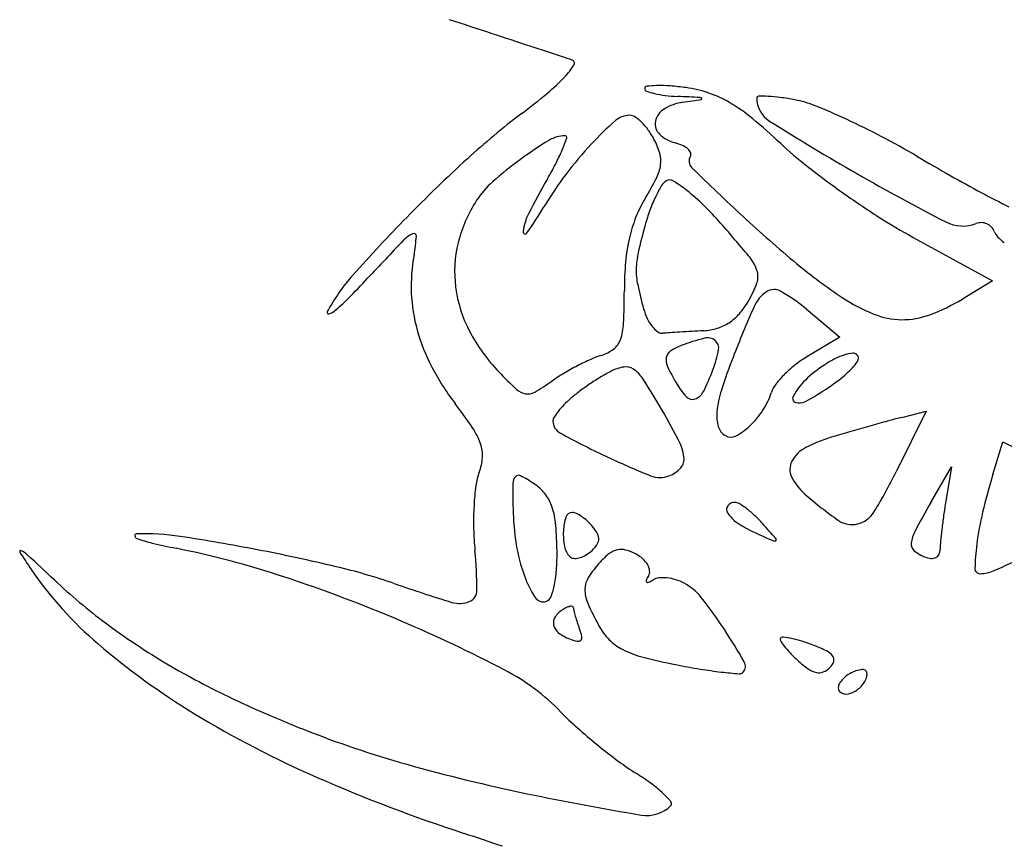
# Model space of a CAD drawing. Units: millimetres. Extents: x 22988 to 46014, y 13834 to 27730.
# Drawn here: x 23033 to 23033, y 13869 to 13869 of the extents above; entities that cross this region are included whole.
import ezdxf

# ---------------------------------------------------------------- set-up
doc = ezdxf.new("R2010")
doc.units = ezdxf.units.MM
doc.layers.add('alçado', color=40, linetype='Continuous')

msp = doc.modelspace()

# ---------------------------------------------------------------- linework, layer by layer
at = {"layer": 'alçado'}
for p, q in [((23033.05357310257, 13868.77363987203), (23033.06269034266, 13868.76863603976)), ((23033.06269034266, 13868.76863603976), (23033.0592379514, 13868.76653651639)), ((23033.04124154375, 13868.76539157862), (23033.045142144, 13868.76213521382)), ((23033.045142144, 13868.76213521382), (23033.04152056269, 13868.75999589297)), ((23033.05507405826, 13868.75360643801), (23033.05161907572, 13868.74663577388)), ((23033.05227891164, 13868.75290490105), (23033.05507405826, 13868.75360643801)), ((23033.06273889861, 13868.74631026215), (23033.06388648398, 13868.75009951607)), ((23033.06388648398, 13868.75009951607), (23033.07084520452, 13868.74658676492)), ((23033.05561751785, 13868.74310780133), (23033.05797803622, 13868.74721535293)), ((23033.05797803622, 13868.74721535293), (23033.05732870508, 13868.7432544996))]:
    msp.add_line(p, q, dxfattribs=at)
for centre, radius, start, end in [((23025.79495600666, 13846.85509087294), 23.09627015709838, 71.80957432970814, 71.82240857537288), ((23028.36615887119, 13854.67988689321), 14.85985607516755, 71.79166013274403, 71.80953642865919), ((23026.65689430073, 13849.48371922455), 20.32993320556719, 71.78062338523469, 71.79162419211563), ((23032.92105416437, 13868.51457442296), 0.2946356440122821, 71.55292130263484, 71.78072922001444), ((23033.00719431908, 13868.79807641967), 0.008618851424587117, 316.5988376848769, 327.8639616654039), ((23033.01416160055, 13868.793699742), 0.0003909526346590997, 327.8640893110658, 71.55292255995069), ((23032.99673172882, 13868.80797081614), 0.02301902074161908, 309.7246922729359, 316.5988112138621), ((23033.02290678326, 13868.79079256595), 0.0002614071915771778, 96.21454285405218, 179.9999276601944), ((23033.0243329866, 13868.77769531053), 0.01343608576339073, 91.22588029134299, 96.21463785518941), ((23033.02438429986, 13868.7752966104), 0.01583533468503108, 85.65433158912502, 91.22582128323269), ((23033.02316139177, 13868.75920474967), 0.03197359624290153, 82.36063944256387, 85.65423246943892), ((23033.02560120889, 13868.77739499289), 0.01362045874393448, 70.99103674582834, 82.36064221483592), ((23032.9569009732, 13868.85590509598), 0.08534224496485804, 307.1313878977813, 309.7247133602259), ((23033.02296396095, 13868.79079256607), 0.0003185848812924848, 179.9999621898457, 249.8152642613082), ((23033.0256818044, 13868.79818550417), 0.008195272433421379, 249.8152129128677, 256.4793542072583), ((23033.02626924797, 13868.80062839018), 0.01070779745611471, 256.4792114136426, 263.1795328879957), ((23033.02738558421, 13868.8099622032), 0.02010813107441939, 263.1796328717467, 267.3603858714777), ((23032.9938151517, 13868.0817851661), 0.7088423276625453, 87.15484151769493, 87.36041871198486), ((23033.02898500349, 13868.78945313313), 0.0003009597623477829, 41.43592834546754, 87.15475837197108), ((23033.02570559261, 13868.77769800529), 0.01329997086825575, 59.416577638349, 70.99101707786403), ((23033.03575917373, 13868.78969938919), 0.0002043497547053916, 91.34403452172725, 179.9999027498574), ((23033.03871533115, 13868.78969938976), 0.003160507175744428, 180.0000038923002, 237.9074980312495), ((23033.03611392372, 13868.77458035857), 0.01532754169526492, 87.25639416886467, 91.34412910146638), ((23033.03605875958, 13868.77342936943), 0.01647985201387239, 82.29555973763864, 87.25637014776277), ((23033.03374001028, 13868.75628973735), 0.03377561988537402, 79.39535589062353, 82.29551344395556), ((23033.02793262462, 13868.7833599751), 0.005917437900884866, 98.61404582827427, 121.1280270262638), ((23032.97148583087, 13869.15597568973), 0.3709495297605023, 278.6141263336689, 278.9459832585131), ((23033.02915896578, 13868.78960669615), 6.891562137194026e-05, 278.9456124604408, 41.43552404802789), ((23033.02217815157, 13868.77172950844), 0.02023292081909695, 50.3623399177519, 59.41654759960451), ((23033.03772629278, 13868.7775806711), 0.0121147263656539, 67.99605956296409, 79.39538538520802), ((23033.01214889009, 13868.71428716597), 0.08038090628470511, 65.1780978367728, 67.9959914361955), ((23033.06040733793, 13868.71920066992), 0.08612689991305698, 127.1313058598416, 132.4989387285074), ((23033.02090625489, 13868.78522180843), 0.002482267497642414, 90.00004848624212, 131.6046280768547), ((23033.02090625251, 13868.7865950127), 0.00110906322538621, 56.1936983260338, 89.9999855154291), ((23033.01853968371, 13868.78306071165), 0.005362524385256905, 45.68433798417809, 56.19372048702199), ((23033.0259782986, 13868.78659611143), 0.002136965895530276, 121.1279331544019, 169.2012625072286), ((23033.04691004081, 13868.75593786083), 0.04164534282524635, 131.6046798520607, 136.9326856423108), ((23033.01730907131, 13868.78180034718), 0.007124036661724827, 36.21483376824016, 45.68432976609116), ((23033.02546461339, 13868.78669408715), 0.001614020646597235, 169.201149355291, 226.8253672356452), ((23032.99317806996, 13868.73672149948), 0.06569241294711566, 46.59686453348101, 50.36223351231639), ((23033.19305115058, 13869.03580333914), 0.2936543953459971, 237.9075014792341, 240.1944439070001), ((23033.00752992455, 13868.7043011395), 0.09138343177537679, 62.32254406092575, 65.17801795317483), ((23033.01350157808, 13868.78173522001), 0.003617349468752679, 90.30947038660618, 121.4876576765528), ((23033.01348304789, 13868.78516591434), 0.0001866050996018466, 342.3141380105756, 90.30950750250082), ((23033.01593062661, 13868.78079094271), 0.00883254687208814, 28.1549712421625, 36.21476739010396), ((23033.0272046818, 13868.7885487153), 0.00415714542699475, 226.8253548836045, 255.3450522526601), ((23033.00625270128, 13868.70186624747), 0.09413297691876471, 59.52980386483063, 62.32249111047233), ((23033.03704890315, 13868.74329093567), 0.0486999349828063, 121.4876849074308, 126.1461068652452), ((23032.99817737717, 13868.79004642581), 0.01625156536593866, 337.7411332805086, 342.3141046257155), ((23033.0478331889, 13868.75507500326), 0.04290895890321737, 136.932706964183, 142.992729353198), ((23033.01608145084, 13868.78087166802), 0.00866147810620443, 16.51877227531912, 28.15493264688075), ((23033.02477833487, 13868.77927033626), 0.005433239195890094, 65.79564820001013, 75.3449914414094), ((23033.02596296077, 13868.78190571885), 0.002543848267948075, 48.95237748371296, 65.79559474065525), ((23033.06729583156, 13868.8150902109), 0.04217369625985728, 226.5968339523849, 231.9782102922208), ((23032.99391201783, 13868.79179217063), 0.02086035210902496, 332.8791326113301, 337.7412104747055), ((23033.02135812666, 13868.78243657116), 0.003157640397779872, 351.8127276617244, 16.51877523135645), ((23033.02685653368, 13868.78293193315), 0.001183117454781189, 22.89640190291826, 48.95237176676204), ((23033.02882925532, 13868.78242731902), 0.001074109286395483, 148.2825526720069, 225.7778162130341), ((23033.02754339395, 13868.78322202362), 0.0004375106476188966, 328.2826183608241, 22.89638326299924), ((23033.17687806232, 13868.99187495289), 0.2423459422555972, 239.5297397813491, 240.5837455056969), ((23033.12362458881, 13868.6502082319), 0.1797024165412657, 132.4988635390694, 135.5953973935005), ((23033.03372034966, 13868.7478477849), 0.04305687347440098, 126.1460835653108, 131.5677737090695), ((23032.97041336821, 13868.80382782097), 0.0472619318609837, 330.2409121443013, 332.879151659837), ((23033.01964571432, 13868.78268294025), 0.00488768483024697, 333.2304229551831, 351.8127858045563), ((23033.1066530059, 13868.86542566004), 0.1060692720982104, 231.9782210478516, 234.6806231093226), ((23033.0477953405, 13868.75510346967), 0.04286160030829707, 142.9926632072924, 149.0577241079672), ((23033.28018482182, 13869.04070244241), 0.3614706411463674, 225.7778906087089, 227.0668029084733), ((23033.18052566855, 13869.01393783137), 0.2684554245257902, 240.194475711351, 242.6819315791336), ((23033.14776837367, 13868.9402480092), 0.1830777780458575, 240.5837731418074, 241.8843733737768), ((23033.01229026935, 13868.77201241972), 0.01075860853383936, 131.5677471830478, 146.7661666835188), ((23033.09732095748, 13868.73126721708), 0.09892485773483324, 150.2407946306007, 152.8788050030931), ((23032.99509870483, 13868.79506609507), 0.03238128769216522, 328.6319143078781, 333.2305438452941), ((23033.03763236023, 13868.77179038289), 0.01520513135892137, 149.0585547613947, 154.4477190301947), ((23033.02602347311, 13868.77874956761), 0.00167012075799113, 121.7174804205294, 149.0585249472848), ((23033.02551896641, 13868.77956587571), 0.0007104927412494209, 57.7607359150436, 121.7174506613255), ((23033.01579266131, 13868.7641441778), 0.01894314963723659, 51.81367970337799, 57.76079233847032), ((23033.04020705304, 13868.77055946068), 0.01805893803645845, 154.4478001450779, 159.8836916794231), ((23033.0132087153, 13868.76085895561), 0.02312279816832221, 45.5244097601604, 51.81367792331926), ((23033.10954508133, 13868.86950712572), 0.1110715178307753, 234.6805541468321, 237.3577495583884), ((23033.14837547914, 13868.94138495795), 0.1843666649464129, 241.8844740206054, 242.9680437382124), ((23033.01659806008, 13868.76918982991), 0.01590876137148291, 146.766118196903, 166.0404555253725), ((23033.03540773523, 13868.77049217567), 0.01482777336715184, 148.6319479084157, 158.2046271542565), ((23033.00027866156, 13868.74768993904), 0.04157840129391047, 41.47111919778598, 45.52448751383115), ((23033.0147900311, 13868.77353895691), 0.006198088151887002, 152.8787969459434, 172.7801598870292), ((23032.97066174665, 13868.8013443404), 0.04707064877505669, 324.7044204974907, 329.0576885676068), ((23033.04446905762, 13868.76899842661), 0.0225978267131077, 159.8837246624686, 164.4784596357211), ((23033.12930324338, 13868.64464638523), 0.1876510803344359, 135.5953966070833, 138.3766263891869), ((23033.03682813259, 13868.76992420039), 0.01635751994337756, 158.204659906054, 167.0977699293085), ((23033.09137981327, 13868.75596996199), 0.0712841685966638, 164.4784857802368, 167.0981639271475), ((23032.9092648002, 13868.66724941315), 0.16304527400748, 39.74426060199634, 41.47112274437053), ((23033.13291219683, 13868.8824023006), 0.1452574108251091, 227.0668154200759, 230.3001454951201), ((23033.0861035153, 13868.83291197668), 0.06761220408655677, 237.3577147995418, 241.2406219996751), ((23033.05928411143, 13868.77921827324), 0.004272181042340895, 242.6820002665918, 290.9935975301998), ((23033.06140594476, 13868.77368886167), 0.001650366459832725, 88.59492651899005, 110.9935969054875), ((23033.06140576074, 13868.77368125243), 0.001657977925908995, 66.27352964297197, 88.59501715214641), ((23033.06141137997, 13868.7736940511), 0.00164400002735347, 43.84515669354754, 66.27333683869948), ((23032.99764689966, 13868.77059561655), 0.003881448964917402, 116.6708500461403, 136.400015038491), ((23032.99604197554, 13868.77379070148), 0.0003059281430988855, 356.0823667611228, 116.6708471617344), ((23033.00888187384, 13868.77428740924), 0.0002427121717831035, 172.7801368518411, 324.7043172087728), ((23033.06144059893, 13868.77372210959), 0.001603490448227576, 20.9936282513893, 43.84530420310251), ((23033.06470293303, 13868.77497398371), 0.001890792397874403, 200.993561130329, 223.7508377836401), ((23033.47865522841, 13868.31253928393), 0.6680987448761011, 136.4001061840873, 136.9125587704957), ((23032.97737233862, 13868.77506926487), 0.01901929414180728, 349.516852937132, 356.0822985978693), ((23033.01459789057, 13868.76968703246), 0.01384772074090067, 166.0404719714974, 187.4278761475961), ((23033.0407616518, 13868.76902316714), 0.02039291760371998, 167.0978357596847, 174.9802298122129), ((23033.06707566222, 13868.77724544678), 0.005175512829845214, 223.7508579583371, 234.4857298982993), ((23033.01521654265, 13868.7680667896), 0.01946730663061356, 169.5169112397571, 182.4104260868567), ((23033.03083661758, 13868.76983824807), 0.009172914354320752, 167.0981716289812, 178.9688559003076), ((23033.05794251446, 13868.76751404009), 0.03763993201717442, 174.9801957639244, 179.9623101797497), ((23033.0304747958, 13868.76803816075), 0.005405701953283586, 19.45948227781672, 39.74428533791581), ((23033.07890860432, 13868.81735425376), 0.06071371559245416, 230.3001038541336, 236.5046372623028), ((23033.00543233635, 13868.75471456362), 0.02194348997827802, 138.3767090214519, 151.8718931961767), ((23033.02967669889, 13868.76985912296), 0.008012807840712345, 178.968839772478, 191.9861753325012), ((23033.03352631867, 13868.76911633086), 0.002169308500127987, 340.4304876244877, 19.45955393301293), ((23032.91565469835, 13868.83915439029), 0.1028053134245398, 315.118111544732, 316.9125786965361), ((23033.06707407721, 13868.77779870446), 0.04624369665957583, 191.9861195731839, 195.5445890773806), ((23033.02393284077, 13868.77252665857), 0.01235091707788655, 329.6508171921074, 340.4305101091717), ((23033.01492503869, 13868.76805451487), 0.01917554434579716, 182.4104142882954, 195.4508225872785), ((23033.01575964514, 13868.76983849575), 0.0150193071975391, 187.4278871928309, 207.8432068957896), ((23032.93402813366, 13868.76759559195), 0.08627447561663779, 357.4253303915786, 359.9622838793304), ((23033.03886298583, 13868.76407794939), 0.003950175680768969, 123.5444323374141, 156.3484285376805), ((23033.03755402431, 13868.76605224312), 0.001581375141603107, 59.79293531669077, 123.5443693784617), ((23033.02778630037, 13868.74927437457), 0.02099542429031869, 50.1436109785971, 59.79293163036295), ((23032.97196548315, 13868.78307531848), 0.02333351476690678, 309.7217974615692, 315.1180624564532), ((23033.02653512828, 13868.7710029884), 0.009335378808171847, 318.7486522658978, 329.6509127519388), ((23033.05686648379, 13868.78404637703), 0.02077288774442883, 236.504624461982, 247.8104441826953), ((23033.04784800432, 13868.78526576051), 0.02192066330303421, 290.4179364402733, 301.3053336253367), ((23032.98621878714, 13868.76498575977), 0.0001568439885942062, 151.8720905361225, 280.7625540927798), ((23032.98598842605, 13868.76619766879), 0.001390452399491861, 280.7624673581001, 309.7218551279958), ((23033.02915304004, 13868.76725048189), 0.006882928636282161, 195.5445846394765, 205.4585874126383), ((23033.02909955121, 13868.76875394471), 0.005924446020904216, 303.4213063100261, 318.748640800136), ((23033.17972204273, 13868.70238713043), 0.1577260874925178, 156.3484402525789, 158.6507364354146), ((23033.05235775198, 13868.77299233427), 0.008834691742134172, 247.8105096985623, 269.2267670838755), ((23033.01375728992, 13868.76401043863), 0.006464753882449297, 340.547637669201, 357.4252746207243), ((23033.02730610847, 13868.76637118285), 0.004837366847012988, 205.4586307633101, 218.3722498485038), ((23033.02940709692, 13868.76828791156), 0.005366081209110792, 287.2095877342874, 303.4212639077756), ((23033.05235980987, 13868.77314550314), 0.008987874428730015, 269.2268265291411, 290.4179202614425), ((23033.01693569728, 13868.76861027366), 0.02126159702999478, 195.4508533913603, 207.7767992966409), ((23033.02105524351, 13868.77263565141), 0.02100825049255398, 207.8432016102489, 223.7187146970569), ((23033.0260527571, 13868.76537876959), 0.003238688101299229, 218.3721499400967, 234.0419174231111), ((23033.0246778558, 13868.76348346434), 0.0008972066072958027, 234.0418578192374, 274.744305389614), ((23033.02867619897, 13868.71530631951), 0.04744556982103947, 93.82981239587328, 94.74424820053197), ((23033.0444337586, 13868.47991247574), 0.2833662394706958, 93.58589952329022, 93.82975026177144), ((23033.04657792038, 13868.44570273487), 0.3176431092245007, 93.33866855257442, 93.58595704762), ((23033.04582907322, 13868.45853910992), 0.3047849096382952, 93.08358520570594, 93.33866590920402), ((23033.02908699178, 13868.76932139721), 0.006448005363617687, 273.0836820967383, 287.2095738653059), ((23033.01764926305, 13868.76263586102), 0.002337173667607392, 307.4185635805616, 340.5475976347525), ((23033.0353265235, 13868.73908049478), 0.0236630726856836, 104.2099088029145, 110.9935807654998), ((23033.02987520063, 13868.76060825145), 0.00145583899199019, 52.44211606232905, 104.2098562077931), ((23033.03010212245, 13868.76090336458), 0.001083568561864663, 348.8597943470713, 52.44209483109955), ((23033.01631209606, 13868.76438362426), 0.004537785379042271, 287.2486347855897, 307.418599613127), ((23033.02618334717, 13868.75964007683), 0.001059824764835613, 123.932759850439, 172.1588821957459), ((23033.02910140727, 13868.75530290986), 0.006287261245061157, 110.99358293918, 123.9327889590315), ((23033.01687339556, 13868.76350837128), 0.01456634554875879, 339.320547964306, 348.859824607846), ((23033.04713751162, 13868.75541033241), 0.004914595061197553, 96.22375519803283, 107.177922004192), ((23033.04667019247, 13868.75969554328), 0.0006039780083715421, 45.00001287662567, 96.2238922666764), ((23033.02869995758, 13868.73236471483), 0.02985763513626049, 114.2659657882378, 117.536416063087), ((23033.02083989859, 13868.74980045311), 0.01073211562513994, 107.2485761239318, 114.2660319618523), ((23033.02696401759, 13868.75953257171), 0.001847862618825119, 172.1590120787277, 205.0593213254361), ((23033.09353938064, 13868.73607370632), 0.06519373293721682, 158.6507090313466, 162.1551041197757), ((23033.04862247039, 13868.74797331627), 0.01396350397571659, 120.5709529348402, 127.687779668615), ((23033.04987385195, 13868.74906904867), 0.01184247595269469, 116.6333262601875, 123.2338080320739), ((23033.04785067126, 13868.75310339323), 0.007329251367783229, 107.1780466120355, 116.6333574180627), ((23033.03964377328, 13868.76490318933), 0.009353525718601622, 312.2247756179037, 323.4279400686943), ((23033.0466671389, 13868.75969249057), 0.0006082958024303061, 323.4278755401211, 44.99995566945286), ((23033.02446030316, 13868.77257363524), 0.02976617982826571, 207.776765309186, 217.3551641494173), ((23033.04154696197, 13868.79223079468), 0.04936103105011117, 223.7187332399455, 226.9960576234432), ((23033.02418861227, 13868.73971733169), 0.0212353648266294, 120.7627430544544, 125.1409829954056), ((23033.02965183274, 13868.73053908701), 0.03191651426435023, 117.5364768955951, 120.7627037091362), ((23033.02684196743, 13868.74248873647), 0.01768246921737245, 117.3145930157419, 121.4836615568684), ((23033.02111666891, 13868.75357435783), 0.005205689028524275, 99.70195379992259, 117.3145287305879), ((23033.02049175003, 13868.75722953522), 0.001497475795756594, 55.21440332968392, 99.70196598537947), ((23033.0189825646, 13868.75505693725), 0.004142815585367073, 33.0659108715657, 55.2143994897566), ((23033.04633385231, 13868.76858928198), 0.0232304372595167, 205.059278540328, 210.2184648302889), ((23033.00615670378, 13868.76755347005), 0.02602105229573412, 333.3058932106519, 339.3205688253308), ((23033.04894628697, 13868.74755414224), 0.01449318694931095, 127.6877322790194, 134.6085622475117), ((23033.05187230208, 13868.74601905877), 0.01548887708923826, 123.2338740539658, 133.7828216153522), ((23033.03431585839, 13868.77077394135), 0.01728147666682462, 303.5866376386815, 312.2248109674549), ((23032.99674238747, 13868.77871003663), 0.02644824131792826, 300.0289921828211, 305.1409903839931), ((23033.03532091024, 13868.72864356876), 0.03391765138896407, 121.4837233043881, 124.0442797224869), ((23032.95979756945, 13868.716524878), 0.07476563938358939, 30.37199015468025, 33.06591360107048), ((23033.03437873374, 13868.76162609187), 0.009395305286510823, 210.2185381247201, 222.5031213531404), ((23033.04735168946, 13868.74917071828), 0.01222249117036862, 134.6086943967373, 141.8592326380851), ((23033.04620360933, 13868.75193386201), 0.007296260000892323, 133.7828012251849, 152.3048276342482), ((23033.00925200239, 13868.75760346926), 0.00201109884753375, 226.9960877199938, 260.3685878332857), ((23033.00918176126, 13868.75718955917), 0.001591271055448233, 260.3685889669458, 300.0290948936828), ((23033.02458927637, 13868.74311489152), 0.01590099988732124, 126.6106640037911, 131.0974961442885), ((23033.03512193029, 13868.72893807001), 0.03356223050344449, 124.0442725974662, 126.6105578888172), ((23033.02789493049, 13868.75662308266), 0.001689511678251533, 289.0802983554177, 333.3058843083438), ((23033.04290757443, 13868.75237358071), 0.01200289062832174, 162.1551268474345, 174.4241702822146), ((23033.02927736025, 13868.75829650392), 0.008350735189243627, 326.7732308866403, 342.3912158394738), ((23033.04010763862, 13868.75485911041), 0.003011949521340043, 141.8592744954573, 162.3912293713516), ((23033.02279409259, 13868.78812437009), 0.03810906569706794, 298.8042804662754, 303.5866378854101), ((23033.02280607279, 13868.74515918001), 0.01318826503522616, 131.0974490727606, 135.804437550129), ((23033.02814153707, 13868.75591012985), 0.0009351135670179348, 222.5031602560798, 289.080352603447), ((23033.04018074766, 13868.75509528751), 0.0004940931401599905, 152.3048021903465, 251.7679586990986), ((23033.04047088803, 13868.7559760879), 0.001421450008083681, 251.7678810151847, 298.804280790261), ((23032.95567676813, 13868.72006993721), 0.05676597025371063, 33.86860308897859, 37.35512608725997), ((23033.01912694216, 13868.74850196821), 0.008211574531035225, 141.658319123794, 147.444879660637), ((23033.02041959563, 13868.74747956306), 0.009859684138990608, 135.804416768728, 141.6583137052647), ((23032.93616893976, 13868.70267759585), 0.1021528510705482, 27.82173128842929, 30.37197572593509), ((23033.03532694339, 13868.7531136376), 0.004386221334845296, 174.4241446406757, 196.614409602506), ((23033.02783434078, 13868.75924175779), 0.01007578882886733, 313.2065373995432, 326.7732061494442), ((23033.01369697657, 13868.75250111705), 0.0016138760788974, 180.0000435933326, 241.6298887619371), ((23033.012862843, 13868.75250111675), 0.0007797424986983964, 147.4448790742983, 180.0000685591336), ((23033.13094063006, 13868.45777512701), 0.3054434844657525, 105.1970365814957, 105.5880225850072), ((23033.07059170739, 13868.67994125904), 0.075226667763757, 104.0893595698632, 105.1969929593443), ((23032.99602765288, 13868.74715252353), 0.008169052838159989, 19.28796114916585, 33.86859724418136), ((23033.03293082451, 13868.75239866594), 0.001885707352478593, 196.6143692113835, 238.2825772293041), ((23033.02975278059, 13868.75719931268), 0.007273647978028271, 297.5747642193363, 313.2064363628929), ((23033.12184847171, 13868.48872672864), 0.2731856003422181, 105.9760505817457, 106.4314368308913), ((23033.13975457627, 13868.42618093019), 0.3382440777588298, 105.5879910974169, 105.9759977556254), ((23033.06526458086, 13868.84799253214), 0.1101395788741407, 241.6299126946876, 244.6338729756461), ((23033.02106098455, 13868.74747724921), 0.00616499658904511, 8.070509350681734, 27.82174060354351), ((23033.03256712619, 13868.75181018635), 0.001193909187808559, 238.282522798231, 297.5747604136082), ((23033.05040350831, 13868.73098515305), 0.02061179529296592, 106.43150901778, 116.4740686929945), ((23032.99997212329, 13868.74853293562), 0.003990011760672438, 356.3324746312539, 19.28784480502242), ((23033.04285211415, 13868.74614807811), 0.003672555340013667, 116.473997077146, 152.4640612705534), ((23032.99810920315, 13868.74865234611), 0.005856754997757877, 339.1140906045637, 356.3324638770904), ((23033.05854252105, 13868.83381447173), 0.09444870620691918, 244.6339227201646, 248.1101348303433), ((23033.02560924523, 13868.74812217526), 0.001571239430075564, 318.8370587202088, 8.0704744209376), ((23033.04136921606, 13868.74692120906), 0.002000216201852738, 152.4640733571209, 206.0086361743864), ((23033.02425183177, 13868.74930895085), 0.003374294507152708, 290.9936648169599, 318.8370600411809), ((23032.99950932434, 13868.7724637126), 0.05815933810052781, 328.3994490046106, 333.634913942355), ((23033.00980264463, 13868.74419035778), 0.00665907152189369, 159.1141548254265, 172.5967775881302), ((23033.00866751253, 13868.74528342434), 0.001202350849525619, 139.8706632382753, 179.4666734804007), ((23033.00811674634, 13868.74574769461), 0.0004820104567279178, 62.09526453767197, 139.8706522673374), ((23032.99975816939, 13868.72996425079), 0.0183421030555476, 56.41680155561887, 62.09525530916616), ((23033.02441648376, 13868.7488798843), 0.002914720372187091, 248.1101796368184, 290.9936059774594), ((23033.0452165367, 13868.74879838807), 0.006281066252292375, 206.0086152606142, 228.8804862440099), ((23033.13287377901, 13868.72506968895), 0.0732807164127722, 163.1508953111217, 166.667663443892), ((23033.03396640197, 13868.741050651), 0.03102595329631078, 172.5967762983429, 176.901474916619), ((23033.10592759823, 13868.74437795321), 0.0984666513298845, 179.4666044736173, 181.1680287060664), ((23033.00682755495, 13868.74061129583), 0.005561814308112555, 39.1966500337878, 56.41684645567281), ((23033.00748450178, 13868.74114702206), 0.004714122303118281, 19.70343628239532, 39.19667435802999), ((23033.07067254985, 13868.77795901244), 0.0449896004337488, 228.8804051414454, 235.1614289471074), ((23033.12909919944, 13868.73148864083), 0.07272853150150571, 170.6899012624473, 171.99050149528), ((23033.03850895171, 13868.7408047283), 0.03557515499945575, 176.9014358258122, 181.1307593129985), ((23033.03691551407, 13868.74297092669), 0.02944022535021825, 181.1681164107422, 189.1807588664565), ((23033.00414827954, 13868.73995226721), 0.008257823482355578, 5.849867998101815, 19.70336180754935), ((23033.03277305214, 13868.74228759368), 0.0006941741362145673, 143.0140094315513, 212.8257658112378), ((23033.03302575987, 13868.74209726038), 0.001010540951519273, 90.00000061202317, 143.0139532832648), ((23033.03302575992, 13868.74212001628), 0.0009877850446010905, 58.39696075681322, 90.00000372568257), ((23033.02825912117, 13868.73437285822), 0.01008389975936099, 52.65442970935555, 58.39701489997868), ((23033.02703981841, 13868.73277494265), 0.01209388319659615, 46.85295308689527, 52.65440098359024), ((23033.15756435193, 13868.68452128207), 0.1175820446175873, 150.1150004540315, 151.9566763638711), ((23033.01937563288, 13868.73951424705), 0.006101623964289503, 161.7673474632799, 177.0935411937793), ((23033.01428657379, 13868.74119065747), 0.0007435576819438767, 90.0000540186921, 161.7672445385764), ((23033.01428657203, 13868.7407981036), 0.001136111543374341, 64.58758940421022, 89.99994642612609), ((23033.01273625049, 13868.73753496826), 0.004748804326481951, 55.80495916343332, 64.58753826889638), ((23033.01211678788, 13868.73662327263), 0.005851039717362655, 47.59417162996354, 55.80503811755358), ((23033.01191114655, 13868.73639812901), 0.006155962668629212, 39.69015725117067, 47.59406894378957), ((23033.03559534051, 13868.74410822392), 0.004052746164738821, 212.8256789781033, 235.885641290252), ((23033.02438337923, 13868.72994089535), 0.01597827416302413, 42.14477640561162, 46.85291032672444), ((23033.04652494283, 13868.74326501623), 0.002719276358189007, 235.1613868066319, 283.7074221144221), ((23033.04644634946, 13868.74358723653), 0.00305094312288366, 283.7074277785784, 328.3995020279055), ((23033.12755565404, 13868.73170567329), 0.07116980270104419, 171.9903742006275, 173.3122877980795), ((23033.09641955022, 13868.73370880084), 0.03581679976715781, 166.6676178990543, 172.6754227481843), ((23033.03580214562, 13868.7407513275), 0.03286782220875381, 181.130805027448, 185.6187826337948), ((23032.97600320724, 13868.73706867068), 0.03655022924311763, 1.258298212419777, 5.849825965603638), ((23033.02070683346, 13868.73944665551), 0.007434539422851955, 177.0934997709139, 191.0561402101152), ((23033.01298537296, 13868.73728965559), 0.004759974840912898, 27.48671755461202, 39.69017277135682), ((23033.04067282793, 13868.7516036008), 0.01310600818162239, 235.8856562651515, 245.5045494056266), ((23032.86639664333, 13868.58696466398), 0.2290557517590861, 41.56812219817885, 42.14474567899284), ((23033.05721070671, 13868.73797763297), 0.003878766033374085, 151.956647460118, 173.6654874130459), ((23033.11991730941, 13868.73260120771), 0.06347914014044152, 173.3121944166712, 174.60087752287), ((23032.96411271616, 13868.73928220687), 0.0001946839170158657, 92.05475045915588, 190.087150635789), ((23032.96431109455, 13868.73931749794), 0.000396176960212049, 190.0872077896416, 250.0313531479398), ((23032.96507227716, 13868.71253745115), 0.02695664788946878, 81.28608688379332, 92.05480334376678), ((23032.96952806009, 13868.75367546456), 0.01567256183551841, 250.0313908171395, 256.6607255849063), ((23032.93353320986, 13868.50676377987), 0.2351332953688401, 79.0978814041388, 81.28605532588423), ((23033.01609378644, 13868.73889720166), 0.001257991808462003, 322.1739611008424, 354.9633633353472), ((23033.01607788117, 13868.73889860033), 0.001273958452985497, 354.9635028281937, 27.48679992381605), ((23033.15973256325, 13869.01291092043), 0.3002588174374679, 245.5045171588545, 245.9768629305792), ((23033.03759281251, 13868.73887841582), 0.0002389309389698032, 245.9768515317067, 314.8120465696142), ((23033.03763977854, 13868.73883114076), 0.0001722920616727289, 314.8120188113691, 41.56822470435419), ((23032.95077459269, 13868.73743050002), 0.0001199123128263435, 65.33211200147653, 212.5201238999077), ((23032.94964979188, 13868.73498138507), 0.002814970920237276, 47.15764925400158, 65.33217912827853), ((23032.98556963427, 13868.821328559), 0.08520150033397948, 256.6606686704348, 258.5529906713445), ((23032.94717691201, 13868.63172510877), 0.1082499650522244, 71.75028959363591, 78.55296706267295), ((23032.93668501327, 13868.52312788221), 0.2184684308410466, 76.65945127121384, 79.09786762554518), ((23032.95491425152, 13868.73279342592), 0.04841058580589289, 0.2447383194701159, 5.618784810985925), ((23033.02779694225, 13868.74149720978), 0.02020333227907778, 189.1808346794396, 199.8057087824844), ((23032.98352942139, 13868.73723398602), 0.02902219971148657, 356.6724933881642, 1.258293819049403), ((23033.01562339961, 13868.7384533646), 0.002254971234987977, 191.0561060451789, 225.0000597037311), ((23033.01344777332, 13868.74095158595), 0.004607899305468153, 309.6901190490137, 322.1739669625991), ((23033.01999289112, 13868.73535289625), 0.002338885981762693, 102.4446877588027, 127.8504798555492), ((23033.01993107272, 13868.73563300497), 0.00205203688201676, 74.84149871699913, 102.4445939427603), ((23033.01899505684, 13868.73217798445), 0.005631602853112368, 61.8450085462966, 74.84155554375499), ((23033.05434582531, 13868.73829566407), 0.0009962863321054348, 173.66539683647, 229.7957027430104), ((23033.0564359526, 13868.74076860776), 0.004234199636339302, 229.7956003367971, 249.0064452934516), ((23033.05537195023, 13868.7377167962), 0.00130742487357131, 334.0009073492433, 9.096740510053725e-05), ((23033.06579096325, 13868.7377168075), 0.009111588143317003, 174.6008153615781, 180.0000580500248), ((23033.08773126654, 13868.73482559843), 0.02705703320525049, 172.6754533007775, 178.579737281155), ((23032.7494108582, 13869.42495359167), 0.7576128903459185, 294.4440099581983, 295.0362178276511), ((23033.013027473, 13868.77712063617), 0.07394895819092834, 212.5200791363083, 214.3768801691539), ((23032.54683641286, 13868.30062709809), 0.5952018925626633, 46.74671530846849, 47.15764020541787), ((23033.01451081674, 13868.73734077574), 0.0006815372114361019, 224.9998408819766, 264.3042071099829), ((23033.01462586912, 13868.73849429913), 0.001840784065627045, 264.3041765416681, 283.0386211941355), ((23033.01441509152, 13868.73940446693), 0.002775039188763909, 283.0386713144634, 298.1734283129956), ((23033.01383885389, 13868.74048035508), 0.003995524785237551, 298.1733489325586, 309.6901806665884), ((23033.02357692539, 13868.73074078816), 0.008179848458935192, 127.8505004206147, 137.8553171283814), ((23033.01969365923, 13868.73348334673), 0.004151057010045553, 48.45320173564986, 61.84492279769112), ((23033.02066700017, 13868.7345817011), 0.002683482513682565, 29.88447739140116, 48.45317936307127), ((23033.0557984285, 13868.73910722868), 0.002454700438358726, 249.0063330097459, 265.8158136747562), ((23033.0556972716, 13868.73772448676), 0.001068263294102012, 265.8157264210129, 297.1126882130337), ((23033.05581079081, 13868.73750276905), 0.0008191742407737419, 297.1127775128861, 334.0008383162015), ((23032.98805470096, 13868.76003619689), 0.04369143996536629, 214.3768556010783, 229.5257600540172), ((23032.97085983386, 13868.66724170808), 0.07035795460292407, 70.98561626644897, 76.6594891686567), ((23032.99853351924, 13868.73636161257), 0.01399276233427245, 348.7585721161179, 356.6725558243369), ((23033.0270770482, 13868.72757321322), 0.01290048302287078, 137.8552854780033, 147.6020634298472), ((23033.02147521826, 13868.73504615924), 0.001751314158736666, 6.325865806708738, 29.88437958844874), ((23033.06127129678, 13868.73548163019), 0.0005889320818625892, 178.5798115351915, 269.9999470376748), ((23033.06127129591, 13868.73886239713), 0.003969699022265889, 270.0000048099735, 294.443924731027), ((23033.00068307604, 13868.78302483639), 0.06713063086299183, 226.746682286167, 233.276404537901), ((23032.92725548275, 13868.57130999197), 0.1718648193074808, 66.93888617118432, 71.75033708611404), ((23033.02010330584, 13868.73872647194), 0.01202598372273312, 199.8057431766064, 213.1045025887046), ((23033.01844869905, 13868.73304849208), 0.002681525757696871, 147.6020248351927, 178.8432007095125), ((23033.02299834606, 13868.7340834426), 0.0001903851872836424, 156.1051535592206, 228.1964158753292), ((23033.02655143418, 13868.73250930737), 0.004076557714590491, 148.2824339160566, 156.1050813172127), ((23033.02229897476, 13868.73513747811), 0.0009225114556751116, 328.2825991638303, 6.325935343262028), ((23033.02117836642, 13868.73811879202), 0.004631678674262834, 294.5641741681658, 301.7174057196469), ((23033.02445064452, 13868.73282412155), 0.001592575435172538, 95.9861504316898, 121.7174228711985), ((23033.02474690973, 13868.7299987273), 0.004433460114483691, 83.99837514413107, 95.98608356780593), ((23033.02464561941, 13868.72903524977), 0.005402247342335536, 72.97815675955479, 83.99840539211377), ((23033.024666979, 13868.72910500088), 0.005329299071434901, 61.84501202822874, 72.97821288417043), ((23033.06649037085, 13868.9447475219), 0.2231632138161103, 250.9856915178791, 252.7810753299636), ((23033.00189684592, 13868.73299411389), 0.001427562786433872, 292.0598132182258, 0.2446947259658051), ((23033.00335292617, 13868.73540372305), 0.009079083925912739, 339.5844586834939, 348.7585684904305), ((23033.01954834822, 13868.73302628422), 0.003781399156403169, 178.843155550236, 203.5890716644662), ((23033.02301455685, 13868.7341015704), 0.0002147040491115409, 228.196291162297, 294.5640977325741), ((23033.02417669141, 13868.72818889437), 0.00636835299380011, 38.47562606009246, 61.84499762531108), ((23033.01096303739, 13868.73276698122), 0.001114520163893579, 213.1044554575427, 288.6947060549082), ((23033.01103883151, 13868.73254298767), 0.0008780505908158515, 288.6947335907143, 339.5844255192712), ((23032.98996444022, 13868.70099907562), 0.05006920395338427, 33.36080738758326, 38.4755544098438), ((23033.00131220105, 13868.73443681375), 0.002984223481640676, 252.7811002770294, 292.0598775713434), ((23033.0148736388, 13868.72816886627), 0.003075622934833421, 121.7175064895371, 145.0948163442136), ((23033.01528107071, 13868.72750963756), 0.003850596002041398, 114.1256859956291, 121.7175779958126), ((23033.0142814115, 13868.72974171118), 0.001404891356508608, 98.01468241541883, 114.1255625469634), ((23033.01415007879, 13868.73067447545), 0.0004629266748691365, 67.03052347203071, 98.01499116480483), ((23033.01426702372, 13868.73095039304), 0.0001632491271478895, 359.9996793909289, 67.02997325779856), ((23033.01574677021, 13868.73095038991), 0.001316497363013181, 179.9999035282497, 194.2225976658126), ((23033.04712113158, 13868.74506621524), 0.03386824546532242, 203.5889795590429, 208.5236752702561), ((23033.01334557002, 13868.72923506724), 0.001212351963663608, 145.0948116089887, 191.8866707666113), ((23033.03052965648, 13868.73469726379), 0.01656683474150611, 194.2226788304982, 196.4509561030239), ((23033.03178881144, 13868.7350690732), 0.01787973742573464, 196.4509647415008, 198.8999222960208), ((23033.00769357352, 13868.79242200766), 0.0788547045110339, 233.2763812511184, 239.0636288592919), ((23032.92978859073, 13868.57725966353), 0.1653983498142245, 62.35793782576813, 66.93892735287366), ((23033.01367002107, 13868.72930336317), 0.001543913152589308, 191.8867505439993, 231.964767791505), ((23033.03572035052, 13868.73641511497), 0.02203531536916125, 198.8998756372002, 200.9936343851726), ((23033.00978730225, 13868.72646366495), 0.005741551815560113, 11.97481164218482, 20.99355112420409), ((23033.0234923445, 13868.73222417795), 0.006975170135222454, 208.5236188899181, 225.0166696540841), ((23032.97192698389, 13868.68912326418), 0.07166514636166181, 29.79454432922341, 33.36080418008876), ((23033.01571823204, 13868.73192164674), 0.004868153967962031, 231.9648642832022, 249.0063831801358), ((23033.01613262905, 13868.73300153474), 0.006024822885338931, 249.0063398822506, 257.725756611703), ((23033.01496049489, 13868.72756088439), 0.0004532805746479478, 314.2688818193123, 11.97479117784807), ((23033.03848648224, 13868.72731797498), 0.0002370934865974217, 134.9999971495132, 210.1784789910165), ((23033.03859177844, 13868.72721267894), 0.0003860046893646327, 81.75616891916836, 135.0000155501243), ((23033.03676127543, 13868.71457842868), 0.0131521717388625, 77.58360865521242, 81.75611380360714), ((23033.03664372999, 13868.71404459064), 0.01369879773239439, 72.57097255114688, 77.58355382725885), ((23033.01576556794, 13868.79251112122), 0.08638233898197345, 229.5258090804024, 238.622578033634), ((23033.01495104683, 13868.72757057699), 0.0004668161682438413, 257.7256561760269, 314.2688577546036), ((23033.02289471784, 13868.73162622026), 0.006129764305260493, 225.0167807850382, 243.1876667245782), ((23033.04394294833, 13868.73049098235), 0.006549066078328802, 210.1785654994337, 217.0201695248241), ((23033.04576884234, 13868.73186792343), 0.008835953843197464, 217.0202898622323, 223.7643476352639), ((23033.03382384705, 13868.70506222603), 0.02311339352071346, 69.18324761358757, 72.5710148895196), ((23033.0355370189, 13868.70956822392), 0.01829271154025931, 63.88203027434927, 69.18323606845607), ((23033.02543033882, 13868.73664319225), 0.01175109703802616, 243.1876213425495, 255.3707369455998), ((23033.03845998124, 13868.78656020663), 0.06334062994460124, 255.3707315104167, 258.8698566294341), ((23033.05183350568, 13868.73767649606), 0.01723355215428987, 223.764370208599, 227.8553127000136), ((23033.04270380445, 13868.72418584964), 0.002012730063697488, 37.02028958443297, 63.88200267133661), ((23033.0437669698, 13868.72498759337), 0.0006811469602971569, 342.2504657995149, 37.02023888486905), ((23033.01431300402, 13868.80346632838), 0.09173080175602534, 239.0636207299932, 244.4104093554646), ((23033.04387864541, 13868.81410283109), 0.09141122102682345, 258.8698771792781, 260.6521983355953), ((23033.03745243416, 13868.77506473262), 0.05184773631243363, 260.6522312438938, 263.3773192513592), ((23033.03324040479, 13868.72423003757), 0.0010123253318415, 315.0000157860766, 29.79460251037916), ((23033.04900034372, 13868.73454586567), 0.01301127157746804, 227.8552539660946, 234.737158110172), ((23033.04297665643, 13868.72602659344), 0.002577537437522497, 234.7371094826254, 257.5835664953973), ((23033.04237772412, 13868.72569086342), 0.002278353495244764, 291.7295258967587, 315.0000046591888), ((23033.04275804168, 13868.7253105441), 0.001740502007254226, 315.0000469846998, 342.2504865844387), ((23032.99466189447, 13868.70112921179), 0.0255691306770364, 44.16252617170165, 62.35800843455191), ((23033.04057235253, 13868.80193657269), 0.07890008702965719, 263.3773479979335, 264.8658714019237), ((23033.0335617043, 13868.72390873894), 0.0005579398232319698, 264.8657817449094, 314.9999643391451), ((23033.04271591517, 13868.72484229918), 0.001364879659599925, 257.5836138360772, 291.7295382252977), ((23033.04740217711, 13868.72086641704), 0.002704645398756722, 135.0081610631155, 149.2146457535814), ((23033.04798106337, 13868.7202876989), 0.003523195330564507, 122.4414051231994, 135.0081982576772), ((23033.04823134211, 13868.71989395305), 0.003989752126710201, 110.9936216164191, 122.441413622509), ((23033.04833835881, 13868.71961507096), 0.004288462340522149, 100.6123091289873, 110.993615498655), ((23033.045583052, 13868.72380843367), 0.002753858079239509, 314.188303120665, 341.5650449965987), ((23033.04769216963, 13868.72306384664), 0.0007796713557085061, 63.94814596335469, 100.6122045060892), ((23033.04786339303, 13868.72341410206), 0.000389804317814959, 6.282415794704913, 63.94812619343669), ((23033.04703849973, 13868.72332328546), 0.001219681784390789, 341.5649912442878, 6.282591780702156), ((23033.04590249125, 13868.72175989193), 0.0009589778851585496, 149.2147582444911, 180.0000600518082), ((23033.04562699721, 13868.72175989097), 0.0006834838478698509, 180.0000031138853, 248.9629500634273), ((23033.04524977908, 13868.72415128402), 0.003231997386849319, 289.9071055950338, 314.1883245115347), ((23033.03291631751, 13868.84231259537), 0.1348018562114684, 244.4104178862163, 248.4172764375773), ((23033.04587874502, 13868.72241445303), 0.001384788669020758, 248.9629802155278, 289.9071727149195), ((23033.03145779514, 13868.81824212185), 0.1165208589830301, 238.6226319843597, 246.4585564976198), ((23033.03857969215, 13868.74378158538), 0.0356517638447528, 224.1625649826009, 228.3206363454269), ((23033.06108717487, 13868.76906174464), 0.06949955890720302, 228.3206299849124, 230.8438341781445), ((23033.02875985692, 13868.83180563652), 0.1235026372590288, 248.4173306302226, 254.2554241967802), ((23033.06077858243, 13868.76868276154), 0.06901082842487828, 230.8438237832428, 233.3709236125998), ((23033.05073693231, 13868.90975929971), 0.2044950162036696, 254.255468625359, 258.2570575190709), ((23033.03942603344, 13868.73996192383), 0.03322231257462663, 233.3708540853631, 237.7369517580649), ((23033.00538643275, 13868.68603970367), 0.03054523593234286, 53.76989182065559, 57.73688453089624), ((23033.06251657054, 13868.88953110172), 0.1942818143591318, 246.4585264168695, 251.8016501001), ((23033.01478615467, 13868.69886866905), 0.01464123880007098, 46.89388443291892, 53.76983519060905), ((23033.0791205961, 13869.04630509661), 0.3439596605512755, 258.257115648365, 260.4835595804869), ((23033.0180012426, 13868.70230363655), 0.009936369810907135, 39.47879288777848, 46.89394513307552), ((23033.02289694098, 13868.71091702487), 0.003891640797694361, 260.4836234861907, 314.9999923921573), ((23033.02540869752, 13868.70840526768), 0.0003394801702581794, 314.9999904460694, 39.47879796019845), ((23032.8681090605, 13868.29818003174), 0.4282054288350085, 71.17574717621723, 71.8016447195421)]:
    msp.add_arc(centre, radius, start, end, dxfattribs=at)

doc.saveas('drawing.dxf')
